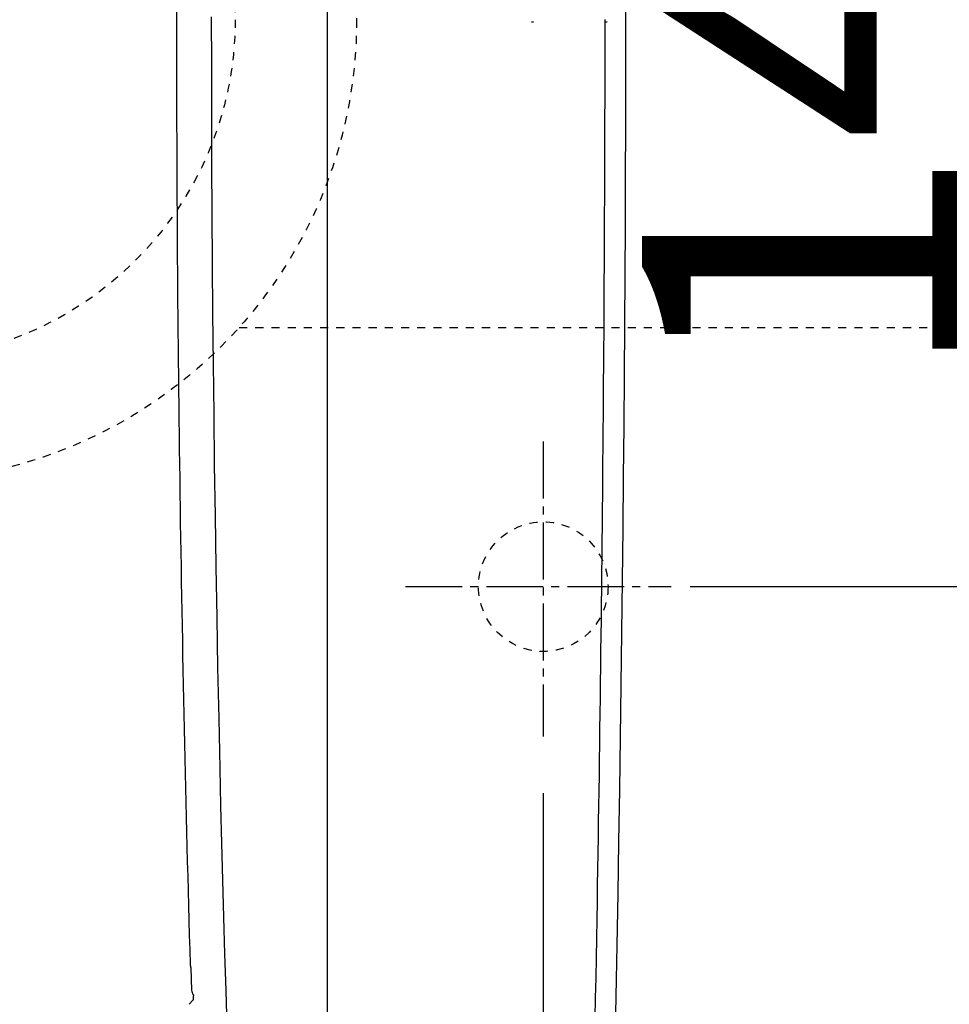
# Model space of a CAD drawing. Extents: x 0 to 1952, y 12 to 2838.
# Drawn here: x 566 to 681, y 2316 to 2438 of the extents above; entities that cross this region are included whole.
import ezdxf

# ---------------------------------------------------------------- set-up
doc = ezdxf.new("R2010")
doc.units = 0
doc.linetypes.add('EXLTYPE2', pattern=[2, 1, -1])
doc.linetypes.add('EXLTYPE3', pattern=[10, 7, -1, 1, -1])
doc.layers.get('0').update_dxf_attribs({"linetype": 'CONTINUOUS'})
doc.layers.get('DEFPOINTS').update_dxf_attribs({"linetype": 'CONTINUOUS'})
for name, color, linetype in [('便器', 7, 'CONTINUOUS'), ('便座', 7, 'CONTINUOUS'), ('ｱｼﾞｬｽﾀｰ', 7, 'CONTINUOUS')]:
    doc.layers.add(name, color=color, linetype=linetype)
doc.styles.add('EXCADDIM1', font='monotxt', dxfattribs={"width": 0.84, "bigfont": 'extfont'})
doc.styles.add('EXCADDIM2', font='monotxt', dxfattribs={"width": 0.74, "bigfont": 'extfont'})
doc.styles.get("Standard").update_dxf_attribs({"font": 'monotxt', "bigfont": 'extfont'})
doc.dimstyles.new('ISO-25', dxfattribs={"dimtxt": 2.5, "dimasz": 2.5, "dimexe": 1.25, "dimexo": 0.625, "dimtad": 1, "dimtxsty": 'STANDARD', "dimcen": 2.5, "dimazin": 3, "dimtfac": 1, "dimtmove": 0, "dimatfit": 3})

# ---------------------------------------------------------------- blocks, each defined once
blk = doc.blocks.new('EX_NORM')
at = {"color": 0, "linetype": 'CONTINUOUS'}
for q in [(-1, 0.1667), (-1, 0), (-1, -0.1667)]:
    blk.add_line((0, 0), q, dxfattribs=at)
blk = doc.blocks.new('*D16')
at = {"layer": 'DEFPOINTS', "color": 0}
for p in [(1100.52, 2437.67), (630.6, 2349.5), (630.6, 2101)]:
    blk.add_point(p, dxfattribs=at)
at = {"layer": '便器', "color": 3, "linetype": 'CONTINUOUS'}
for p, q in [((1100.52, 2430.67), (1100.52, 2091)), ((630.6, 2342.5), (630.6, 2091)), ((1070.52, 2101), (660.6, 2101))]:
    blk.add_line(p, q, dxfattribs=at)
at = {"layer": '便器', "color": 3, "xscale": 30, "yscale": 30, "zscale": 30, "rotation": 180}
blk.add_blockref('EX_NORM', (630.6, 2101), dxfattribs=at)
at = {"layer": '便器', "color": 3, "xscale": 30, "yscale": 30, "zscale": 30}
blk.add_blockref('EX_NORM', (1100.52, 2101), dxfattribs=at)
at = {"layer": '便器', "color": 2, "insert": (865.56, 2124), "char_height": 40, "attachment_point": 5, "style": 'EXCADDIM1'}
blk.add_mtext('470', dxfattribs=at)
blk = doc.blocks.new('*D17')
at = {"layer": 'DEFPOINTS', "color": 0}
for p in [(368.1, 2438), (1100.52, 2437.67), (368.1, 2043)]:
    blk.add_point(p, dxfattribs=at)
at = {"layer": '便器', "color": 3, "linetype": 'CONTINUOUS'}
for p, q in [((368.1, 2431), (368.1, 2033)), ((1100.52, 2430.67), (1100.52, 2033)), ((1070.52, 2043), (398.1, 2043))]:
    blk.add_line(p, q, dxfattribs=at)
at = {"layer": '便器', "color": 3, "xscale": 30, "yscale": 30, "zscale": 30, "rotation": 180}
blk.add_blockref('EX_NORM', (368.1, 2043), dxfattribs=at)
at = {"layer": '便器', "color": 3, "xscale": 30, "yscale": 30, "zscale": 30}
blk.add_blockref('EX_NORM', (1100.52, 2043), dxfattribs=at)
at = {"layer": '便器', "color": 2, "insert": (734.31, 2066), "char_height": 40, "attachment_point": 5, "style": 'EXCADDIM1'}
blk.add_mtext('733', dxfattribs=at)
blk = doc.blocks.new('*D22')
at = {"layer": 'DEFPOINTS', "color": 0}
for p in [(350.55, 2740), (350.55, 2697), (918.5, 501.29)]:
    blk.add_point(p, dxfattribs=at)
at = {"layer": '便器', "color": 3, "linetype": 'CONTINUOUS'}
for p, q in [((918.5, 2494), (918.5, 2750)), ((888.5, 2740), (380.55, 2740))]:
    blk.add_line(p, q, dxfattribs=at)
at = {"layer": '便器', "color": 3, "xscale": 30, "yscale": 30, "zscale": 30, "rotation": 180}
blk.add_blockref('EX_NORM', (350.55, 2740), dxfattribs=at)
at = {"layer": '便器', "color": 3, "xscale": 30, "yscale": 30, "zscale": 30}
blk.add_blockref('EX_NORM', (918.5, 2740), dxfattribs=at)
at = {"layer": '便器', "color": 2, "insert": (634.52, 2763), "char_height": 40, "attachment_point": 5, "style": 'EXCADDIM1'}
blk.add_mtext('（568）', dxfattribs=at)
blk = doc.blocks.new('*D29')
at = {"layer": 'DEFPOINTS', "color": 0}
for p in [(639.78, 2508), (637.48, 2368), (691, 2368)]:
    blk.add_point(p, dxfattribs=at)
at = {"layer": 'ｱｼﾞｬｽﾀｰ', "color": 3, "linetype": 'CONTINUOUS'}
for p, q in [((651.05, 2508), (701, 2508)), ((691, 2478), (691, 2398)), ((648.75, 2368), (701, 2368))]:
    blk.add_line(p, q, dxfattribs=at)
at = {"layer": 'ｱｼﾞｬｽﾀｰ', "color": 3, "xscale": 30, "yscale": 30, "zscale": 30}
for p, rotation in [((691, 2508), 90), ((691, 2368), 270)]:
    blk.add_blockref('EX_NORM', p, dxfattribs=dict(at, rotation=rotation))
at = {"layer": 'ｱｼﾞｬｽﾀｰ', "color": 2, "insert": (668, 2438), "char_height": 40, "attachment_point": 5, "rotation": 90, "style": 'EXCADDIM2'}
blk.add_mtext('140', dxfattribs=at)

msp = doc.modelspace()

# ---------------------------------------------------------------- linework, layer by layer
at = {"layer": '便器', "color": 6, "linetype": 'EXLTYPE3'}
for p, q in [((630.597, 2385.8988), (630.597, 2349.4988)), ((613.5819, 2367.9988), (646.3819, 2367.9988))]:
    msp.add_line(p, q, dxfattribs=at)
at = {"layer": '便器', "color": 6, "linetype": 'CONTINUOUS', "flags": 128}
msp.add_lwpolyline([(629.3745, 2437.6985), (629.3742, 2437.6985), (629.3735, 2437.6985), (629.3723, 2437.6985), (629.3707, 2437.6985), (629.3688, 2437.6985), (629.3666, 2437.6986), (629.3641, 2437.6986), (629.3615, 2437.6986), (629.3586, 2437.6986), (629.3557, 2437.6986), (629.3527, 2437.6986), (629.3466, 2437.6986), (629.3404, 2437.6986), (629.3342, 2437.6986), (629.3279, 2437.6986), (629.3215, 2437.6986), (629.315, 2437.6986), (629.3085, 2437.6986), (629.302, 2437.6986), (629.2954, 2437.6986), (629.2888, 2437.6986), (629.2821, 2437.6986), (629.2742, 2437.6986), (629.2663, 2437.6986), (629.2584, 2437.6986), (629.2505, 2437.6987), (629.2425, 2437.6987), (629.2345, 2437.6987), (629.2265, 2437.6987), (629.2185, 2437.6987), (629.2105, 2437.6987), (629.2025, 2437.6987), (629.1946, 2437.6987), (629.1891, 2437.6987), (629.1838, 2437.6987), (629.1785, 2437.6987), (629.1734, 2437.6987), (629.1686, 2437.6987), (629.1641, 2437.6987), (629.1599, 2437.6987), (629.1561, 2437.6988), (629.1527, 2437.6988), (629.1499, 2437.6988), (629.1477, 2437.6988), (629.1474, 2437.6988), (629.1472, 2437.6988), (629.1469, 2437.6988), (629.1467, 2437.6988), (629.1464, 2437.6988), (629.1462, 2437.6988), (629.1459, 2437.6988), (629.1456, 2437.6988), (629.1452, 2437.6988), (629.1448, 2437.6988), (629.1444, 2437.6988), (629.1441, 2437.6988), (629.1439, 2437.6988), (629.1437, 2437.6988), (629.1434, 2437.6988), (629.1432, 2437.6988), (629.143, 2437.6988), (629.1428, 2437.6988), (629.1427, 2437.6988), (629.1425, 2437.6988), (629.1425, 2437.6988), (629.1424, 2437.6988)], dxfattribs=at)
at = {"layer": '便器', "color": 2, "linetype": 'EXLTYPE2'}
msp.add_circle((630.597, 2367.9988), 8, dxfattribs=at)
at = {"layer": '便座', "color": 6, "linetype": 'CONTINUOUS'}
for p, q in [((603.9165, 2590.3168), (603.9165, 2285.0829)), ((587.0778, 2320.9458), (587.1591, 2318.1893)), ((586.8457, 2316.4313), (587.3731, 2316.975))]:
    msp.add_line(p, q, dxfattribs=at)
at = {"layer": '便座', "color": 6, "linetype": 'CONTINUOUS', "flags": 128}
for points in [[(640.7558, 2442.7362), (640.757, 2436.7532), (640.752, 2430.7518), (640.7406, 2424.7276), (640.7229, 2418.6763), (640.6989, 2412.5935), (640.6685, 2406.4747), (640.6318, 2400.3156), (640.5888, 2394.1119), (640.5394, 2387.8591), (640.4836, 2381.5529), (640.4215, 2375.1904), (640.353, 2368.7827), (640.278, 2362.3424), (640.1966, 2355.882), (640.1086, 2349.4142), (640.014, 2342.9517), (639.9129, 2336.5069), (639.8051, 2330.0925), (639.6905, 2323.7211), (639.5693, 2317.4053), (639.4413, 2311.1578)], [(591.5492, 2313.6337), (591.4097, 2318.1438), (591.2753, 2322.6677), (591.1461, 2327.2066), (591.022, 2331.7619), (590.9032, 2336.3346), (590.7896, 2340.9261), (590.6814, 2345.5376), (590.5451, 2351.7312), (590.4183, 2357.955), (590.3011, 2364.2011), (590.1935, 2370.4618), (590.0954, 2376.7294), (590.0068, 2382.9962), (589.9277, 2389.2543), (589.8582, 2395.4961), (589.7981, 2401.7138), (589.7474, 2407.8995), (589.7063, 2414.0457), (589.6745, 2420.1671), (589.6522, 2426.2511), (589.6393, 2432.3081), (589.6359, 2438.3486)], [(637.0275, 2314.7775), (637.0731, 2317.2435), (637.1179, 2319.7065), (637.1618, 2322.1537), (637.2044, 2324.5723), (637.2457, 2326.9492), (637.2813, 2329.0358), (637.3157, 2331.0832), (637.3489, 2333.096), (637.381, 2335.0788), (637.4121, 2337.0361), (637.4422, 2338.9726), (637.4715, 2340.8927), (637.4999, 2342.8011), (637.5276, 2344.7023), (637.5546, 2346.601), (637.5811, 2348.5016), (637.607, 2350.408), (637.6325, 2352.3203), (637.6574, 2354.2379), (637.6819, 2356.1604), (637.7058, 2358.087), (637.7294, 2360.0172), (637.7524, 2361.9504), (637.775, 2363.886), (637.7972, 2365.8234), (637.819, 2367.762), (637.8403, 2369.7012), (637.8613, 2371.6406), (637.8818, 2373.5812), (637.9019, 2375.5238), (637.9215, 2377.4697), (637.9407, 2379.4199), (637.9594, 2381.3754), (637.9776, 2383.3373), (637.9953, 2385.3067), (638.0126, 2387.2847), (638.0292, 2389.2723), (638.0454, 2391.2706), (638.061, 2393.2805), (638.076, 2395.3025), (638.0905, 2397.337), (638.1043, 2399.3843), (638.1176, 2401.4448), (638.1302, 2403.5189), (638.1423, 2405.6068), (638.1536, 2407.7089), (638.1643, 2409.8256), (638.1744, 2411.9573), (638.1838, 2414.1042), (638.1909, 2415.8588), (638.1975, 2417.616), (638.2037, 2419.3682), (638.2094, 2421.1078), (638.2147, 2422.827), (638.2195, 2424.5183), (638.2238, 2426.1738), (638.2277, 2427.7861), (638.2311, 2429.3473), (638.234, 2430.8499), (638.2365, 2432.2861), (638.2373, 2432.8191), (638.238, 2433.3397), (638.2387, 2433.8465), (638.2394, 2434.3381), (638.2399, 2434.813), (638.2405, 2435.27), (638.2409, 2435.7074), (638.2414, 2436.1239), (638.2418, 2436.5182), (638.2422, 2436.8886), (638.2425, 2437.234), (638.2426, 2437.2997), (638.2426, 2437.3635), (638.2427, 2437.4245), (638.2427, 2437.4816), (638.2428, 2437.5341), (638.2428, 2437.581), (638.2429, 2437.6213), (638.2429, 2437.6543), (638.2429, 2437.679), (638.2429, 2437.6945), (638.2429, 2437.6998)], [(638.2429, 2437.6998), (638.2429, 2437.7052), (638.2429, 2437.7207), (638.2429, 2437.7454), (638.2429, 2437.7783), (638.2428, 2437.8187), (638.2428, 2437.8656), (638.2427, 2437.9181), (638.2427, 2437.9752), (638.2426, 2438.0362)], [(638.475, 2437.6996), (638.4747, 2437.6996), (638.474, 2437.6996), (638.4728, 2437.6996), (638.4712, 2437.6996), (638.4693, 2437.6996), (638.4671, 2437.6996), (638.4647, 2437.6996), (638.462, 2437.6996), (638.4592, 2437.6996), (638.4562, 2437.6996), (638.4532, 2437.6996), (638.4471, 2437.6996), (638.4409, 2437.6996), (638.4347, 2437.6996), (638.4284, 2437.6997), (638.422, 2437.6997), (638.4155, 2437.6997), (638.409, 2437.6997), (638.4025, 2437.6997), (638.3959, 2437.6997), (638.3893, 2437.6997), (638.3826, 2437.6997), (638.3747, 2437.6997), (638.3668, 2437.6997), (638.3589, 2437.6997), (638.351, 2437.6997), (638.343, 2437.6997), (638.335, 2437.6997), (638.327, 2437.6997), (638.319, 2437.6998), (638.311, 2437.6998), (638.303, 2437.6998), (638.2951, 2437.6998), (638.2896, 2437.6998), (638.2843, 2437.6998), (638.279, 2437.6998), (638.274, 2437.6998), (638.2691, 2437.6998), (638.2646, 2437.6998), (638.2604, 2437.6998), (638.2566, 2437.6998), (638.2532, 2437.6998), (638.2504, 2437.6998), (638.2482, 2437.6998), (638.2479, 2437.6998), (638.2477, 2437.6998), (638.2475, 2437.6998), (638.2472, 2437.6998), (638.247, 2437.6998), (638.2467, 2437.6998), (638.2464, 2437.6998), (638.2461, 2437.6998), (638.2457, 2437.6998), (638.2453, 2437.6998), (638.2449, 2437.6998), (638.2446, 2437.6998), (638.2444, 2437.6998), (638.2442, 2437.6998), (638.2439, 2437.6998), (638.2437, 2437.6998), (638.2435, 2437.6998), (638.2433, 2437.6998), (638.2432, 2437.6998), (638.243, 2437.6998), (638.243, 2437.6998), (638.2429, 2437.6998)], [(587.3731, 2316.975), (587.3731, 2316.9751), (587.3732, 2316.9753), (587.3733, 2316.9756), (587.3734, 2316.976), (587.3736, 2316.9764), (587.3737, 2316.977), (587.3739, 2316.9776), (587.3741, 2316.9782), (587.3743, 2316.9788), (587.3745, 2316.9795), (587.3747, 2316.9801), (587.3751, 2316.9813), (587.3755, 2316.9824), (587.3758, 2316.9834), (587.3761, 2316.9844), (587.3764, 2316.9853), (587.3766, 2316.9862), (587.3768, 2316.987), (587.3771, 2316.9878), (587.3773, 2316.9887), (587.3775, 2316.9895), (587.3777, 2316.9903), (587.3787, 2316.9954), (587.3796, 2317.0013), (587.3804, 2317.008), (587.3811, 2317.0154), (587.3818, 2317.0233), (587.3824, 2317.0318), (587.3829, 2317.0407), (587.3834, 2317.0499), (587.3838, 2317.0594), (587.3842, 2317.069), (587.3846, 2317.0786), (587.385, 2317.0922), (587.3854, 2317.1057), (587.3857, 2317.1192), (587.386, 2317.1327), (587.3863, 2317.1461), (587.3865, 2317.1595), (587.3866, 2317.1729), (587.3868, 2317.1864), (587.3868, 2317.1998), (587.3869, 2317.2133), (587.3869, 2317.2268), (587.3869, 2317.2407), (587.3869, 2317.2546), (587.3868, 2317.2685), (587.3867, 2317.2824), (587.3866, 2317.2963), (587.3864, 2317.3101), (587.3863, 2317.3238), (587.3861, 2317.3375), (587.3859, 2317.351), (587.3856, 2317.3644), (587.3854, 2317.3777), (587.3852, 2317.3858), (587.385, 2317.3939), (587.3848, 2317.4019), (587.3846, 2317.4097), (587.3844, 2317.4174), (587.3843, 2317.4249), (587.3841, 2317.4323), (587.3839, 2317.4394), (587.3837, 2317.4463), (587.3835, 2317.453), (587.3833, 2317.4594), (587.3833, 2317.4615), (587.3832, 2317.4636), (587.3832, 2317.4655), (587.3831, 2317.4673), (587.3831, 2317.469), (587.383, 2317.4705), (587.383, 2317.4718), (587.383, 2317.4729), (587.3829, 2317.4737), (587.3829, 2317.4742), (587.3829, 2317.4743)]]:
    msp.add_lwpolyline(points, dxfattribs=at)
at = {"layer": '便座', "color": 6, "linetype": 'CONTINUOUS'}
for centre, radius, start, end in [((4585.2018, 2437.6998), 3999.9125, 178.3330622, 180), ((4585.2018, 2437.6998), 3999.9125, 180, 181.6669378), ((587.9816, 2321.3737), 1, 181.666938, 205.31772), ((588.1586, 2318.2192), 1, 181.71219, 218.805594), ((4584.9518, 2437.6998), 3999.3763, 181.7209378, 181.7226317)]:
    msp.add_arc(centre, radius, start, end, dxfattribs=at)
at = {"layer": 'ｱｼﾞｬｽﾀｰ', "color": 6, "linetype": 'EXLTYPE2'}
msp.add_line((593.031, 2399.9989), (679, 2399.9989), dxfattribs=at)
for radius in [57, 42]:
    msp.add_circle((550.5456, 2437.9988), radius, dxfattribs=at)

# ---------------------------------------------------------------- dimensions: what is measured, and where the dimension line sits
at = {"layer": '便器', "color": 3, "linetype": 'CONTINUOUS'}
for base, p1, p2, text, override, picture, middle in [((350.5456, 2739.9988), (918.5, 501.2901), (350.5456, 2696.9988), '（568）', {"dimtxt": 40, "dimasz": 30, "dimexe": 10, "dimexo": 1992.708588, "dimgap": 0, "dimtad": 1, "dimjust": 0, "dimtih": 0, "dimtoh": 0, "dimdec": 1, "dimzin": 8, "dimlunit": 2, "dimtxsty": 'EXCADDIM1', "dimblk1": 'EX_NORM', "dimblk2": 'EX_NORM', "dimsah": 1, "dimse1": 0, "dimse2": 1, "dimclrd": 3, "dimclre": 3, "dimclrt": 2, "dimtmove": 2}, '*D22', (634.5228, 2762.9988)), ((368.0962, 2042.9988), (1100.5198, 2437.6726), (368.0962, 2437.9988), '733', {"dimtxt": 40, "dimasz": 30, "dimexe": 10, "dimexo": 7, "dimgap": 0, "dimtad": 1, "dimjust": 0, "dimtih": 0, "dimtoh": 0, "dimdec": 1, "dimzin": 8, "dimlunit": 2, "dimtxsty": 'EXCADDIM1', "dimblk1": 'EX_NORM', "dimblk2": 'EX_NORM', "dimsah": 1, "dimse1": 0, "dimse2": 0, "dimclrd": 3, "dimclre": 3, "dimclrt": 2, "dimtmove": 2}, '*D17', (734.308, 2065.9988)), ((630.597, 2100.9988), (1100.5201, 2437.6726), (630.597, 2349.4988), '470', {"dimtxt": 40, "dimasz": 30, "dimexe": 10, "dimexo": 7, "dimgap": 0, "dimtad": 1, "dimjust": 0, "dimtih": 0, "dimtoh": 0, "dimdec": 1, "dimzin": 8, "dimlunit": 2, "dimtxsty": 'EXCADDIM1', "dimblk1": 'EX_NORM', "dimblk2": 'EX_NORM', "dimsah": 1, "dimse1": 0, "dimse2": 0, "dimclrd": 3, "dimclre": 3, "dimclrt": 2, "dimtmove": 2}, '*D16', (865.5586, 2123.9988))]:
    dim = msp.add_linear_dim(base=base, p1=p1, p2=p2, text=text, dimstyle='ISO-25', override=override, dxfattribs=at)
    dim.commit()
    dim.dimension.update_dxf_attribs({"geometry": picture, "text_midpoint": middle, "dimtype": 160})
at = {"layer": 'ｱｼﾞｬｽﾀｰ', "color": 3, "linetype": 'CONTINUOUS'}
dim = msp.add_linear_dim(base=(691, 2367.9988), p1=(639.7819, 2507.9988), p2=(637.4819, 2367.9988), angle=90, dimstyle='ISO-25', override={"dimtxt": 40, "dimasz": 30, "dimexe": 10, "dimexo": 11.2637, "dimgap": 0, "dimtad": 1, "dimjust": 0, "dimtih": 0, "dimtoh": 0, "dimdec": 1, "dimzin": 8, "dimlunit": 2, "dimtxsty": 'EXCADDIM2', "dimblk1": 'EX_NORM', "dimblk2": 'EX_NORM', "dimsah": 1, "dimse1": 0, "dimse2": 0, "dimclrd": 3, "dimclre": 3, "dimclrt": 2, "dimtmove": 2}, dxfattribs=at)
dim.commit()
dim.dimension.update_dxf_attribs({"geometry": '*D29', "text_midpoint": (668, 2437.9988), "dimtype": 160})

doc.saveas('drawing.dxf')
